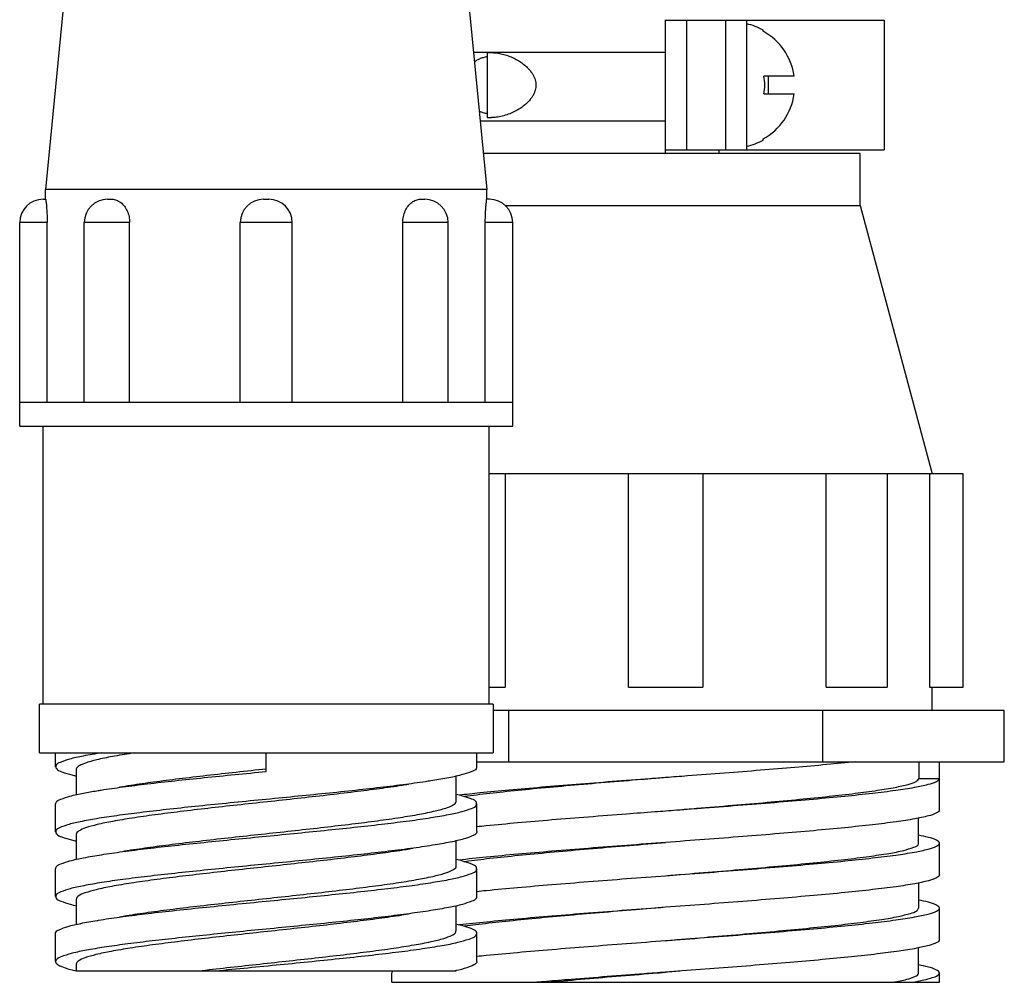
# Model space of a CAD drawing. Units: inches. Extents: x 0 to 17, y 0 to 23.1.
# Drawn here: x 1.9 to 2.9, y 18.5 to 19.5 of the extents above; entities that cross this region are included whole.
import ezdxf

# ---------------------------------------------------------------- set-up
doc = ezdxf.new("R2010")
doc.units = ezdxf.units.IN
doc.header["$LTSCALE"] = 0.935
doc.header["$MEASUREMENT"] = 0
doc.layers.get('0').update_dxf_attribs({"linetype": 'CONTINUOUS'})

msp = doc.modelspace()

# ---------------------------------------------------------------- linework, layer by layer
at = {"linetype": 'Continuous'}
for p, q in [((1.98542, 19.55244), (1.96042, 19.29394)), ((2.36042, 19.55244), (2.38542, 19.29394)), ((2.55771, 19.32845), (2.55771, 19.45745)), ((2.55771, 19.45694), (2.76821, 19.45694)), ((2.57771, 19.45694), (2.57771, 19.33194)), ((2.61571, 19.33194), (2.61571, 19.45694)), ((2.63571, 19.45694), (2.63571, 19.33194)), ((2.76821, 19.45694), (2.76821, 19.33194)), ((2.65171, 19.44637), (2.65171, 19.44747)), ((2.55771, 19.42595), (2.37265, 19.42595)), ((2.38571, 19.42569), (2.38985, 19.42569)), ((2.38571, 19.42568), (2.38571, 19.36319)), ((2.68162, 19.40302), (2.65215, 19.40302)), ((2.65693, 19.38585), (2.65693, 19.40302)), ((2.65215, 19.38585), (2.68162, 19.38585)), ((2.37904, 19.35995), (2.55771, 19.35995)), ((2.38571, 19.36319), (2.38985, 19.36319)), ((2.65171, 19.34141), (2.65171, 19.34251)), ((2.55771, 19.33194), (2.76821, 19.33194)), ((2.60896, 19.33194), (2.60896, 19.32845)), ((2.55771, 19.32845), (2.38208, 19.32845)), ((2.74521, 19.32845), (2.55771, 19.32845)), ((2.74521, 19.2784), (2.74521, 19.32845)), ((2.38542, 19.29394), (1.96042, 19.29394)), ((1.96042, 19.28444), (1.96042, 19.29394)), ((2.38542, 19.28444), (2.38542, 19.29394)), ((1.95792, 19.28444), (1.96044, 19.28444)), ((2.02016, 19.28444), (2.02444, 19.28444)), ((2.17042, 19.28444), (2.17542, 19.28444)), ((2.3214, 19.28444), (2.32141, 19.28444)), ((2.32141, 19.28444), (2.32551, 19.28444)), ((2.32551, 19.28444), (2.32568, 19.28444)), ((2.38792, 19.28444), (2.38541, 19.28444)), ((2.4032, 19.2784), (2.74521, 19.2784)), ((2.74521, 19.2784), (2.81448, 19.01989)), ((1.96189, 19.26194), (1.93542, 19.26194)), ((1.93542, 19.06594), (1.93542, 19.26194)), ((1.96189, 19.08844), (1.96189, 19.26194)), ((2.04135, 19.26194), (1.99766, 19.26194)), ((1.99766, 19.08844), (1.99766, 19.26194)), ((2.04135, 19.08844), (2.04135, 19.26194)), ((2.19792, 19.26194), (2.14792, 19.26194)), ((2.14792, 19.08844), (2.14792, 19.26194)), ((2.19792, 19.08844), (2.19792, 19.26194)), ((2.34818, 19.26194), (2.3045, 19.26194)), ((2.3045, 19.08844), (2.3045, 19.26194)), ((2.34818, 19.08844), (2.34818, 19.26194)), ((2.41042, 19.26194), (2.38395, 19.26194)), ((2.38395, 19.08844), (2.38395, 19.26194)), ((2.41042, 19.06594), (2.41042, 19.26194)), ((2.41042, 19.08844), (1.93542, 19.08844)), ((1.93542, 19.06594), (2.41042, 19.06594)), ((1.95817, 18.79794), (1.95817, 19.06594)), ((2.38767, 18.79794), (2.38767, 19.06594)), ((2.40313, 19.01989), (2.38767, 19.01989)), ((2.52204, 19.01995), (2.40314, 19.01995)), ((2.40314, 19.01989), (2.40314, 18.8144)), ((2.59338, 19.01989), (2.52204, 19.01989)), ((2.52204, 18.8144), (2.52204, 19.01989)), ((2.59338, 19.01989), (2.59338, 18.8144)), ((2.71228, 18.8144), (2.71228, 19.01989)), ((2.77097, 19.01989), (2.71229, 19.01989)), ((2.77097, 19.01989), (2.77097, 18.8144)), ((2.81197, 19.0199), (2.81197, 18.8144)), ((2.84446, 19.01989), (2.81199, 19.01989)), ((2.84446, 18.8144), (2.84446, 19.01989)), ((2.38767, 18.8144), (2.40314, 18.8144)), ((2.52204, 18.8144), (2.59338, 18.8144)), ((2.71228, 18.8144), (2.77097, 18.8144)), ((2.81197, 18.8144), (2.84446, 18.8144)), ((2.81446, 18.7919), (2.81446, 18.8144)), ((2.39142, 18.79794), (1.95442, 18.79794)), ((1.95442, 18.75094), (1.95442, 18.79794)), ((2.39142, 18.79794), (2.39142, 18.75094)), ((2.88396, 18.7919), (2.39142, 18.7919)), ((2.40632, 18.7919), (2.40632, 18.7424)), ((2.7091, 18.7424), (2.7091, 18.7919)), ((2.88396, 18.7424), (2.88396, 18.7919)), ((1.95442, 18.75094), (2.39142, 18.75094)), ((1.96992, 18.73757), (1.96992, 18.75094)), ((2.17292, 18.73305), (2.17292, 18.75094)), ((2.37592, 18.73739), (2.37592, 18.75094)), ((1.98992, 18.73493), (1.98992, 18.71071)), ((2.37592, 18.7424), (2.88396, 18.7424)), ((2.80146, 18.7424), (2.80146, 18.7264)), ((2.82146, 18.6959), (2.82146, 18.7424)), ((2.35592, 18.70443), (2.35592, 18.72851)), ((2.80146, 18.7264), (2.82146, 18.7264)), ((1.96992, 18.67489), (1.96992, 18.7018)), ((2.37592, 18.67507), (2.37592, 18.70198)), ((2.80145, 18.66389), (2.80145, 18.68813)), ((1.98993, 18.67244), (1.98993, 18.64839)), ((2.35591, 18.64194), (2.35591, 18.66619)), ((2.82146, 18.6334), (2.82146, 18.6639)), ((1.96992, 18.61257), (1.96992, 18.63948)), ((2.37592, 18.61239), (2.37592, 18.6393)), ((2.80146, 18.60141), (2.80146, 18.62563)), ((1.98992, 18.60993), (1.98992, 18.58568)), ((2.35592, 18.57943), (2.35592, 18.60349)), ((2.82146, 18.5709), (2.82146, 18.6014)), ((1.96992, 18.54989), (1.96992, 18.5768)), ((2.37592, 18.55007), (2.37592, 18.57698)), ((2.80145, 18.53889), (2.80145, 18.56312)), ((1.98993, 18.54744), (1.98993, 18.54094)), ((1.98992, 18.54094), (2.35591, 18.54094)), ((2.29396, 18.5299), (2.29396, 18.5389)), ((2.82146, 18.5299), (2.82146, 18.5389)), ((2.29396, 18.5299), (2.82146, 18.5299))]:
    msp.add_line(p, q, dxfattribs=at)
for centre, radius, start, end in [((2.62282, 19.39444), 0.06039, 61.41848, 77.67402), ((2.62282, 19.39444), 0.05943, 8.30622, 60.91065), ((2.62282, 19.39444), 0.03056, 343.6851, 16.3149), ((2.62282, 19.39444), 0.05943, 299.08935, 351.69378), ((2.62282, 19.39444), 0.06039, 282.32598, 298.58152), ((1.95792, 19.26194), 0.0225, 90.00002, 180), ((2.02016, 19.26194), 0.0225, 90.00001, 180), ((2.17042, 19.26194), 0.0225, 90.00623, 180), ((2.17542, 19.26194), 0.0225, 0, 89.99962), ((2.32568, 19.26194), 0.0225, 0, 90), ((2.38792, 19.26194), 0.0225, 0, 89.99998)]:
    msp.add_arc(centre, radius, start, end, dxfattribs=at)
for points, knots in [([(2.38571, 19.42167), (2.38437, 19.42149), (2.38183, 19.42097), (2.37829, 19.41967), (2.37557, 19.41818), (2.37408, 19.41709), (2.37355, 19.41667)], [0, 0, 0, 0, 0.00404235, 0.0077727, 0.01126425, 0.01330214, 0.01330214, 0.01330214, 0.01330214]), ([(2.38982, 19.42569), (2.3901, 19.42569), (2.39219, 19.42567), (2.39622, 19.4253), (2.40186, 19.42408), (2.40742, 19.42221), (2.41258, 19.41986), (2.41713, 19.41723), (2.42099, 19.41448), (2.42423, 19.41167), (2.42687, 19.40886), (2.42896, 19.40608), (2.43053, 19.40338), (2.43164, 19.40078), (2.43235, 19.39825), (2.4327, 19.39579), (2.43272, 19.39335), (2.43241, 19.3909), (2.43174, 19.38839), (2.43068, 19.38579), (2.42915, 19.38309), (2.4271, 19.38029), (2.42447, 19.37744), (2.42124, 19.37459), (2.41735, 19.37178), (2.41275, 19.3691), (2.40752, 19.3667), (2.40189, 19.3648), (2.39623, 19.36358), (2.3922, 19.36321), (2.39011, 19.36319), (2.38982, 19.36319)], [0, 0, 0, 0, 0.0008302, 0.0062821, 0.0121051, 0.0180951, 0.0238475, 0.0290946, 0.0338196, 0.0380712, 0.0419197, 0.0453721, 0.0484681, 0.0512637, 0.0538571, 0.0563112, 0.0587082, 0.0611485, 0.0636979, 0.0664702, 0.0695514, 0.0730036, 0.0768591, 0.0811496, 0.0859131, 0.0912261, 0.0970823, 0.103167, 0.108999, 0.1144201, 0.1152741, 0.1152741, 0.1152741, 0.1152741]), ([(2.37812, 19.36938), (2.37817, 19.36936), (2.37934, 19.36882), (2.38182, 19.3679), (2.38437, 19.36738), (2.38571, 19.3672)], [0, 0, 0, 0, 0.000141334, 0.003873183, 0.00791629, 0.00791629, 0.00791629, 0.00791629]), ([(1.96044, 19.28444), (1.9607, 19.28444), (1.9604, 19.28283), (1.96109, 19.28119), (1.9612, 19.27738), (1.96162, 19.27293), (1.96183, 19.26759), (1.96189, 19.26386), (1.96189, 19.26194)], [0, 0, 0, 0, 0.00077873, 0.00305097, 0.00666336, 0.01134153, 0.01680278, 0.02256772, 0.02256772, 0.02256772, 0.02256772]), ([(2.02444, 19.28444), (2.02587, 19.28444), (2.02886, 19.28387), (2.03295, 19.28151), (2.03649, 19.27785), (2.03923, 19.27314), (2.04096, 19.26772), (2.04135, 19.26387), (2.04135, 19.26194)], [0, 0, 0, 0, 0.00428445, 0.00891488, 0.01396692, 0.01938548, 0.02511631, 0.0309107, 0.0309107, 0.0309107, 0.0309107]), ([(2.3045, 19.26194), (2.3045, 19.26389), (2.30489, 19.26777), (2.30664, 19.27321), (2.30939, 19.27791), (2.31295, 19.28155), (2.31703, 19.28388), (2.31999, 19.28444), (2.3214, 19.28444)], [0, 0, 0, 0, 0.00585971, 0.01158611, 0.01703444, 0.02205661, 0.02668622, 0.03090943, 0.03090943, 0.03090943, 0.03090943]), ([(2.38395, 19.26194), (2.38395, 19.26388), (2.38402, 19.26763), (2.38422, 19.27299), (2.38465, 19.27744), (2.38476, 19.28123), (2.38544, 19.28286), (2.38515, 19.28444), (2.38541, 19.28444)], [0, 0, 0, 0, 0.00582925, 0.01128214, 0.01597702, 0.01955421, 0.0218098, 0.02256773, 0.02256773, 0.02256773, 0.02256773]), ([(2.71228, 19.01989), (2.70322, 19.01989), (2.68445, 19.01998), (2.65545, 19.01994), (2.62488, 19.01998), (2.60401, 19.0199), (2.59338, 19.0199)], [0, 0, 0, 0, 0.027172, 0.0562973, 0.0870052, 0.118897, 0.118897, 0.118897, 0.118897]), ([(2.81197, 19.0199), (2.80978, 19.0199), (2.8041, 19.01999), (2.79365, 19.01993), (2.78217, 19.01997), (2.77419, 19.01993), (2.77097, 19.01991)], [0, 0, 0, 0, 0.00655877, 0.0170545, 0.0313387, 0.04100501, 0.04100501, 0.04100501, 0.04100501]), ([(2.01404, 18.75094), (2.00825, 18.75003), (1.9981, 18.74825), (1.9845, 18.74546), (1.97628, 18.74248), (1.97035, 18.74026), (1.97016, 18.738), (1.9702, 18.73759)], [0, 0, 0, 0, 0.01759682, 0.03121364, 0.0405886, 0.04580698, 0.04702449, 0.04702449, 0.04702449, 0.04702449]), ([(2.04599, 18.75094), (2.03959, 18.74997), (2.02797, 18.74809), (2.01262, 18.74511), (2.0009, 18.74202), (1.99386, 18.73942), (1.98991, 18.73651), (1.98994, 18.73503), (1.98995, 18.73493)], [0, 0, 0, 0, 0.01939269, 0.0352319, 0.04717657, 0.05502472, 0.05914025, 0.05942862, 0.05942862, 0.05942862, 0.05942862]), ([(1.9702, 18.73759), (1.97025, 18.73696), (1.97106, 18.73427), (1.9776, 18.7322), (1.98375, 18.73013), (1.9885, 18.72894), (1.98991, 18.72861)], [0, 0, 0, 0, 0.00191957, 0.00792867, 0.01816721, 0.02248559, 0.02248559, 0.02248559, 0.02248559]), ([(2.03168, 18.71813), (2.03523, 18.71874), (2.04613, 18.72052), (2.06523, 18.72322), (2.08964, 18.72633), (2.11614, 18.72944), (2.14414, 18.73256), (2.16325, 18.73463), (2.17292, 18.73568)], [0, 0, 0, 0, 0.0108218, 0.0331317, 0.0578383, 0.0846688, 0.113163, 0.1423469, 0.1423469, 0.1423469, 0.1423469]), ([(2.37563, 18.7374), (2.37561, 18.73684), (2.37503, 18.73426), (2.36865, 18.73218), (2.3597, 18.72908), (2.34642, 18.72648), (2.33669, 18.72481), (2.33155, 18.72399)], [0, 0, 0, 0, 0.00169014, 0.00746613, 0.01745488, 0.03166146, 0.04727041, 0.04727041, 0.04727041, 0.04727041]), ([(2.74066, 18.7424), (2.73143, 18.74143), (2.71197, 18.73953), (2.68149, 18.73683), (2.64868, 18.73413), (2.61414, 18.73142), (2.58364, 18.7291), (2.56469, 18.72767), (2.55771, 18.72715)], [0, 0, 0, 0, 0.0278445, 0.05865, 0.0918085, 0.126591, 0.1625904, 0.1835906, 0.1835906, 0.1835906, 0.1835906]), ([(2.00989, 18.7145), (2.01126, 18.71472), (2.01947, 18.71606), (2.03563, 18.71834), (2.05929, 18.72128), (2.08543, 18.72424), (2.11353, 18.72716), (2.14286, 18.73011), (2.16283, 18.73206), (2.17292, 18.73305)], [0, 0, 0, 0, 0.0041731, 0.0249521, 0.0489411, 0.0756934, 0.1038916, 0.1336982, 0.1641084, 0.1641084, 0.1641084, 0.1641084]), ([(2.55771, 18.72715), (2.55259, 18.72676), (2.53546, 18.72547), (2.50667, 18.72329), (2.4719, 18.72058), (2.43878, 18.71787), (2.40791, 18.71517), (2.38154, 18.71264), (2.36553, 18.71093), (2.35892, 18.71017)], [0, 0, 0, 0, 0.0154192, 0.0515204, 0.0866126, 0.1200493, 0.1512229, 0.1795684, 0.1995285, 0.1995285, 0.1995285, 0.1995285]), ([(2.55771, 18.72715), (2.54856, 18.7264), (2.52775, 18.7247), (2.49571, 18.72205), (2.46228, 18.71917), (2.43089, 18.71631), (2.40225, 18.71344), (2.3802, 18.71098), (2.36778, 18.70937), (2.36383, 18.70884)], [0, 0, 0, 0, 0.027529, 0.0626591, 0.0964555, 0.1281877, 0.1571998, 0.1828082, 0.1947574, 0.1947574, 0.1947574, 0.1947574]), ([(2.56841, 18.69602), (2.57479, 18.69654), (2.59274, 18.69801), (2.62177, 18.70042), (2.65481, 18.70327), (2.68579, 18.70611), (2.71411, 18.70895), (2.73916, 18.71177), (2.76044, 18.71461), (2.77735, 18.71729), (2.79005, 18.7202), (2.79742, 18.72237), (2.80145, 18.72512), (2.80146, 18.7264)], [0, 0, 0, 0, 0.019209, 0.0540342, 0.0873843, 0.1187073, 0.1473632, 0.1727563, 0.1943495, 0.2116576, 0.2244421, 0.2325393, 0.2363827, 0.2363827, 0.2363827, 0.2363827]), ([(2.56842, 18.69596), (2.57735, 18.69663), (2.59854, 18.69823), (2.63148, 18.70077), (2.66648, 18.70358), (2.69927, 18.70638), (2.72918, 18.70917), (2.75561, 18.71195), (2.77808, 18.71475), (2.79591, 18.71739), (2.80939, 18.72027), (2.81708, 18.72238), (2.82146, 18.72509), (2.82146, 18.7264)], [0, 0, 0, 0, 0.0268811, 0.0637512, 0.0991042, 0.1322227, 0.1624685, 0.1892307, 0.2119796, 0.2302308, 0.2437315, 0.2522529, 0.2561669, 0.2561669, 0.2561669, 0.2561669]), ([(2.30993, 18.72053), (2.3079, 18.72019), (2.29868, 18.71871), (2.28131, 18.71625), (2.25711, 18.71315), (2.23073, 18.71005), (2.20281, 18.70694), (2.17408, 18.70381), (2.14532, 18.70069), (2.11734, 18.69757), (2.09084, 18.69448), (2.06646, 18.69139), (2.04474, 18.68833), (2.02614, 18.68526), (2.01122, 18.68232), (2.00007, 18.6792), (1.99324, 18.67672), (1.98991, 18.67374), (1.98992, 18.67244)], [0, 0, 0, 0, 0.0061638, 0.0280301, 0.052627, 0.0793622, 0.1077161, 0.1368988, 0.1660612, 0.1944929, 0.2213639, 0.2461003, 0.268219, 0.2871896, 0.3025616, 0.3140136, 0.3214129, 0.3253059, 0.3253059, 0.3253059, 0.3253059]), ([(2.33155, 18.72399), (2.33071, 18.72386), (2.32272, 18.7226), (2.3065, 18.72037), (2.28204, 18.71738), (2.25503, 18.71439), (2.22615, 18.7114), (2.196, 18.7084), (2.16528, 18.7054), (2.13465, 18.70238), (2.11435, 18.70033), (2.10435, 18.69929)], [0, 0, 0, 0, 0.0025512, 0.0242804, 0.0491054, 0.0764822, 0.1057984, 0.1362258, 0.1673502, 0.1984165, 0.2285633, 0.2285633, 0.2285633, 0.2285633]), ([(1.9702, 18.70181), (1.9702, 18.7023), (1.9706, 18.70469), (1.97655, 18.70681), (1.9849, 18.70979), (1.99691, 18.71224), (2.00557, 18.71378), (2.00989, 18.7145)], [0, 0, 0, 0, 0.00148279, 0.00685609, 0.01623624, 0.02969737, 0.04282341, 0.04282341, 0.04282341, 0.04282341]), ([(2.37564, 18.70198), (2.37565, 18.70248), (2.37525, 18.70487), (2.36929, 18.70699), (2.36312, 18.7092), (2.35797, 18.71047), (2.35593, 18.71093)], [0, 0, 0, 0, 0.00148212, 0.00685485, 0.01623309, 0.0225023, 0.0225023, 0.0225023, 0.0225023]), ([(2.10435, 18.69929), (2.09512, 18.69833), (2.07739, 18.69644), (2.05223, 18.69349), (2.02984, 18.69067), (2.01057, 18.68779), (1.99492, 18.68497), (1.98262, 18.68222), (1.97528, 18.67948), (1.97015, 18.67719), (1.97009, 18.67523), (1.97012, 18.67492)], [0, 0, 0, 0, 0.0278386, 0.0534857, 0.0759969, 0.0955828, 0.1117891, 0.1240776, 0.1324481, 0.1370909, 0.1380373, 0.1380373, 0.1380373, 0.1380373]), ([(2.03584, 18.65633), (2.03716, 18.65655), (2.04559, 18.65792), (2.06208, 18.66029), (2.08609, 18.6634), (2.11231, 18.6665), (2.14004, 18.66961), (2.16853, 18.67271), (2.19706, 18.67581), (2.225, 18.67891), (2.25167, 18.682), (2.2764, 18.68509), (2.29854, 18.68816), (2.31758, 18.69124), (2.33295, 18.69422), (2.34473, 18.69731), (2.35184, 18.6999), (2.3559, 18.70279), (2.35587, 18.70432), (2.35585, 18.70443)], [0, 0, 0, 0, 0.0040057, 0.0256164, 0.0499889, 0.0766508, 0.1048211, 0.1336926, 0.1626069, 0.1909398, 0.2180104, 0.2431506, 0.2657071, 0.2850899, 0.3009164, 0.3129296, 0.3208855, 0.3250448, 0.3253839, 0.3253839, 0.3253839, 0.3253839]), ([(2.17293, 18.67073), (2.18299, 18.67172), (2.20291, 18.67367), (2.23224, 18.67661), (2.26024, 18.67954), (2.2863, 18.68247), (2.30984, 18.6854), (2.3304, 18.68829), (2.3473, 18.69122), (2.36074, 18.69395), (2.36918, 18.69694), (2.37518, 18.69904), (2.37564, 18.70147), (2.37564, 18.70198)], [0, 0, 0, 0, 0.0303404, 0.0600449, 0.0884291, 0.1147967, 0.1387253, 0.1596096, 0.176978, 0.1904899, 0.1999382, 0.2053797, 0.2069274, 0.2069274, 0.2069274, 0.2069274]), ([(2.82146, 18.6959), (2.82146, 18.6946), (2.8171, 18.69189), (2.80944, 18.68978), (2.79601, 18.68691), (2.77822, 18.68427), (2.75577, 18.68147), (2.72933, 18.67869), (2.6994, 18.67589), (2.66659, 18.67308), (2.63156, 18.67027), (2.59502, 18.66746), (2.57023, 18.66559), (2.55771, 18.66465)], [0, 0, 0, 0, 0.003902, 0.0123848, 0.0258288, 0.0440307, 0.0667671, 0.0935486, 0.1238131, 0.1569464, 0.1923283, 0.2292364, 0.2669057, 0.2669057, 0.2669057, 0.2669057]), ([(2.37592, 18.68002), (2.37893, 18.68033), (2.39197, 18.68166), (2.41602, 18.68391), (2.44882, 18.68671), (2.48385, 18.68952), (2.51684, 18.69206), (2.53808, 18.69367), (2.54704, 18.69434)], [0, 0, 0, 0, 0.0090645, 0.0393287, 0.0724619, 0.1078436, 0.1447517, 0.1717226, 0.1717226, 0.1717226, 0.1717226]), ([(1.97012, 18.67492), (1.97021, 18.67422), (1.97129, 18.67158), (1.97747, 18.66952), (1.98368, 18.66747), (1.9884, 18.66628), (1.98991, 18.66594)], [0, 0, 0, 0, 0.00212693, 0.00802344, 0.01786035, 0.02250991, 0.02250991, 0.02250991, 0.02250991]), ([(2.01408, 18.65285), (2.02089, 18.65394), (2.03564, 18.65602), (2.05927, 18.65896), (2.08542, 18.66191), (2.11352, 18.66484), (2.14285, 18.66779), (2.16283, 18.66974), (2.17293, 18.67073)], [0, 0, 0, 0, 0.0206983, 0.0446892, 0.0714387, 0.0996327, 0.129449, 0.1598694, 0.1598694, 0.1598694, 0.1598694]), ([(2.37586, 18.67506), (2.37588, 18.67492), (2.37594, 18.67329), (2.37121, 18.67056), (2.36373, 18.66795), (2.35096, 18.66496), (2.34129, 18.66324), (2.33573, 18.66234)], [0, 0, 0, 0, 0.00041888, 0.00479433, 0.01328294, 0.02616426, 0.04306659, 0.04306659, 0.04306659, 0.04306659]), ([(2.82146, 18.6639), (2.82146, 18.6652), (2.8171, 18.66791), (2.81063, 18.66969), (2.80458, 18.67104), (2.80145, 18.67168)], [0, 0, 0, 0, 0.00390162, 0.01238357, 0.02195599, 0.02195599, 0.02195599, 0.02195599]), ([(2.31401, 18.65871), (2.30987, 18.65801), (2.29837, 18.65615), (2.27865, 18.65339), (2.2542, 18.6503), (2.2278, 18.64722), (2.20006, 18.64414), (2.17165, 18.64105), (2.14331, 18.63797), (2.11573, 18.63489), (2.08955, 18.63182), (2.06538, 18.62874), (2.04376, 18.62569), (2.02527, 18.62259), (2.01038, 18.61965), (1.99954, 18.61648), (1.99272, 18.61404), (1.99004, 18.61108), (1.98994, 18.60993)], [0, 0, 0, 0, 0.0126038, 0.0349495, 0.0597371, 0.0865317, 0.1146774, 0.1434918, 0.1722565, 0.2001899, 0.2267461, 0.2513241, 0.2732952, 0.292254, 0.3075445, 0.3188266, 0.3259947, 0.3294619, 0.3294619, 0.3294619, 0.3294619]), ([(2.33573, 18.66234), (2.3288, 18.66121), (2.31385, 18.659), (2.28993, 18.65599), (2.26327, 18.65296), (2.23444, 18.64992), (2.20406, 18.64687), (2.18339, 18.64485), (2.17293, 18.64382)], [0, 0, 0, 0, 0.0210526, 0.0453579, 0.0722964, 0.101547, 0.1323481, 0.1638778, 0.1638778, 0.1638778, 0.1638778]), ([(2.55771, 18.66465), (2.54521, 18.6637), (2.52045, 18.66184), (2.48394, 18.65903), (2.44894, 18.65622), (2.41615, 18.65342), (2.38621, 18.65062), (2.36728, 18.64863), (2.35839, 18.6476)], [0, 0, 0, 0, 0.0376217, 0.0744916, 0.1098444, 0.1429627, 0.1732081, 0.2000568, 0.2000568, 0.2000568, 0.2000568]), ([(2.36343, 18.64629), (2.36386, 18.64635), (2.37219, 18.64749), (2.38966, 18.64957), (2.41686, 18.65244), (2.44709, 18.65531), (2.47975, 18.6582), (2.51413, 18.66108), (2.54033, 18.66323), (2.55495, 18.66442), (2.55771, 18.66465)], [0, 0, 0, 0, 0.0012898, 0.0252253, 0.0527898, 0.0833451, 0.1163066, 0.151152, 0.1868628, 0.1951617, 0.1951617, 0.1951617, 0.1951617]), ([(2.55771, 18.63265), (2.57021, 18.63359), (2.59497, 18.63546), (2.63148, 18.63827), (2.66648, 18.64108), (2.69927, 18.64388), (2.72918, 18.64667), (2.75561, 18.64945), (2.77808, 18.65225), (2.79591, 18.65489), (2.80939, 18.65777), (2.81708, 18.65988), (2.82146, 18.66259), (2.82146, 18.6639)], [0, 0, 0, 0, 0.0376191, 0.0744893, 0.1098423, 0.1429609, 0.1732067, 0.1999689, 0.2227178, 0.2409691, 0.2544698, 0.2629912, 0.2669053, 0.2669053, 0.2669053, 0.2669053]), ([(2.55771, 18.63265), (2.56253, 18.63304), (2.57907, 18.63439), (2.60697, 18.63668), (2.64082, 18.63954), (2.67292, 18.64241), (2.70262, 18.64526), (2.72928, 18.64812), (2.75242, 18.65094), (2.77115, 18.65382), (2.78604, 18.65644), (2.7946, 18.65937), (2.80115, 18.6613), (2.80119, 18.66352), (2.80115, 18.66385)], [0, 0, 0, 0, 0.0145147, 0.0497885, 0.083965, 0.1164245, 0.146473, 0.1734556, 0.1969313, 0.2161828, 0.2308937, 0.2408281, 0.2461053, 0.2471131, 0.2471131, 0.2471131, 0.2471131]), ([(1.9702, 18.63948), (1.9702, 18.63998), (1.9706, 18.64237), (1.97655, 18.64449), (1.9849, 18.64747), (1.99832, 18.6502), (2.00836, 18.65195), (2.01408, 18.65285)], [0, 0, 0, 0, 0.00148181, 0.00685388, 0.01623302, 0.02969456, 0.04706535, 0.04706535, 0.04706535, 0.04706535]), ([(2.17293, 18.64382), (2.16277, 18.64283), (2.14272, 18.64086), (2.11335, 18.63791), (2.08536, 18.63499), (2.05937, 18.63206), (2.03587, 18.62914), (2.0154, 18.62625), (1.99855, 18.62333), (1.9851, 18.62061), (1.97665, 18.61761), (1.97065, 18.6155), (1.9702, 18.61308), (1.9702, 18.61257)], [0, 0, 0, 0, 0.0306092, 0.0604412, 0.0885436, 0.1150578, 0.1388918, 0.1596059, 0.1769475, 0.1905105, 0.1999713, 0.2054009, 0.2069341, 0.2069341, 0.2069341, 0.2069341]), ([(2.03175, 18.59314), (2.03389, 18.59351), (2.04304, 18.59504), (2.06018, 18.59753), (2.08389, 18.60063), (2.10982, 18.60371), (2.13737, 18.60681), (2.16586, 18.60992), (2.19453, 18.61303), (2.22263, 18.61614), (2.2495, 18.61925), (2.27453, 18.62235), (2.29702, 18.62544), (2.31642, 18.62853), (2.33202, 18.63154), (2.34408, 18.63456), (2.35129, 18.63726), (2.35584, 18.63999), (2.3558, 18.64172), (2.35577, 18.64193)], [0, 0, 0, 0, 0.0065102, 0.0278389, 0.0519344, 0.0782511, 0.1061857, 0.1351024, 0.1642198, 0.192701, 0.2199247, 0.2453768, 0.2683447, 0.2880718, 0.3041589, 0.3163516, 0.3245095, 0.3288972, 0.3295381, 0.3295381, 0.3295381, 0.3295381]), ([(2.17293, 18.60805), (2.18299, 18.60904), (2.20291, 18.61099), (2.23224, 18.61393), (2.26024, 18.61687), (2.28631, 18.61979), (2.30984, 18.62272), (2.3304, 18.62562), (2.3473, 18.62854), (2.36074, 18.63127), (2.36918, 18.63426), (2.37518, 18.63636), (2.37564, 18.63879), (2.37564, 18.63931)], [0, 0, 0, 0, 0.0303413, 0.0600462, 0.08843, 0.1147975, 0.138726, 0.1596101, 0.1769784, 0.1904902, 0.1999384, 0.2053799, 0.2069277, 0.2069277, 0.2069277, 0.2069277]), ([(2.37564, 18.63931), (2.37565, 18.6398), (2.37525, 18.64219), (2.36929, 18.64431), (2.36312, 18.64652), (2.35796, 18.6478), (2.35592, 18.64825)], [0, 0, 0, 0, 0.00148207, 0.00685459, 0.01623287, 0.02250953, 0.02250953, 0.02250953, 0.02250953]), ([(2.37592, 18.61752), (2.37893, 18.61783), (2.39197, 18.61916), (2.41602, 18.62141), (2.44882, 18.62421), (2.48385, 18.62702), (2.5204, 18.62983), (2.54519, 18.6317), (2.55771, 18.63265)], [0, 0, 0, 0, 0.0090644, 0.0393285, 0.0724617, 0.1078434, 0.1447514, 0.1824233, 0.1824233, 0.1824233, 0.1824233]), ([(2.82146, 18.6334), (2.82146, 18.6321), (2.8171, 18.62939), (2.80944, 18.62728), (2.79601, 18.62441), (2.77822, 18.62177), (2.75577, 18.61897), (2.72934, 18.61619), (2.6994, 18.61339), (2.6666, 18.61058), (2.63157, 18.60777), (2.59502, 18.60496), (2.57023, 18.60309), (2.55771, 18.60215)], [0, 0, 0, 0, 0.0039016, 0.0123835, 0.0258266, 0.0440293, 0.0667661, 0.0935472, 0.1238113, 0.1569445, 0.1923263, 0.2292343, 0.2669059, 0.2669059, 0.2669059, 0.2669059]), ([(1.9702, 18.61257), (1.9702, 18.61207), (1.97061, 18.60967), (1.97659, 18.60755), (1.98276, 18.60535), (1.98789, 18.60407), (1.98991, 18.60362)], [0, 0, 0, 0, 0.00149744, 0.00689189, 0.01629786, 0.02250066, 0.02250066, 0.02250066, 0.02250066]), ([(2.37564, 18.61239), (2.37565, 18.61189), (2.37523, 18.60949), (2.36925, 18.60737), (2.36087, 18.60439), (2.34741, 18.60165), (2.33732, 18.5999), (2.33157, 18.59899)], [0, 0, 0, 0, 0.00150252, 0.00690116, 0.01631067, 0.02979144, 0.04726449, 0.04726449, 0.04726449, 0.04726449]), ([(2.0099, 18.58951), (2.01034, 18.58958), (2.01758, 18.59076), (2.03285, 18.59298), (2.05671, 18.59599), (2.08329, 18.59899), (2.11198, 18.60201), (2.14204, 18.60503), (2.16256, 18.60703), (2.17293, 18.60805)], [0, 0, 0, 0, 0.001312, 0.0220322, 0.0462733, 0.0734712, 0.102256, 0.1328385, 0.1640951, 0.1640951, 0.1640951, 0.1640951]), ([(2.55771, 18.60215), (2.54521, 18.6012), (2.52045, 18.59934), (2.48394, 18.59653), (2.44894, 18.59372), (2.41615, 18.59092), (2.3864, 18.58814), (2.36766, 18.58617), (2.35895, 18.58517)], [0, 0, 0, 0, 0.0376195, 0.0744898, 0.1098428, 0.1429614, 0.1732072, 0.1994913, 0.1994913, 0.1994913, 0.1994913]), ([(2.55771, 18.60215), (2.54809, 18.60136), (2.52684, 18.59963), (2.49441, 18.59694), (2.4611, 18.59407), (2.42981, 18.5912), (2.40121, 18.58833), (2.37953, 18.5859), (2.36747, 18.58433), (2.36389, 18.58384)], [0, 0, 0, 0, 0.0289632, 0.0639578, 0.0976257, 0.1292642, 0.1582213, 0.1838627, 0.1947019, 0.1947019, 0.1947019, 0.1947019]), ([(2.55771, 18.57015), (2.55832, 18.5702), (2.57074, 18.57121), (2.59471, 18.57317), (2.62909, 18.57604), (2.66188, 18.5789), (2.69238, 18.58175), (2.71997, 18.58459), (2.74416, 18.58738), (2.76443, 18.59024), (2.78063, 18.59283), (2.79177, 18.5959), (2.79912, 18.59771), (2.8011, 18.60058), (2.80128, 18.60144)], [0, 0, 0, 0, 0.0018289, 0.0374004, 0.0721393, 0.1053138, 0.1361647, 0.1640237, 0.1885242, 0.2091743, 0.2255666, 0.2373765, 0.2444741, 0.2471177, 0.2471177, 0.2471177, 0.2471177]), ([(2.55771, 18.57015), (2.57021, 18.57109), (2.59497, 18.57296), (2.63148, 18.57577), (2.66648, 18.57858), (2.69927, 18.58138), (2.72918, 18.58417), (2.75561, 18.58695), (2.77808, 18.58975), (2.79591, 18.59239), (2.80939, 18.59527), (2.81708, 18.59738), (2.82146, 18.60009), (2.82146, 18.6014)], [0, 0, 0, 0, 0.0376169, 0.0744873, 0.1098406, 0.1429595, 0.1732055, 0.199968, 0.2227172, 0.2409687, 0.2544697, 0.2629912, 0.2669053, 0.2669053, 0.2669053, 0.2669053]), ([(2.82146, 18.6014), (2.82146, 18.6027), (2.8171, 18.60541), (2.81063, 18.60719), (2.80458, 18.60854), (2.80146, 18.60918)], [0, 0, 0, 0, 0.00390164, 0.01238358, 0.02194812, 0.02194812, 0.02194812, 0.02194812]), ([(2.30995, 18.59553), (2.30693, 18.59503), (2.29659, 18.5934), (2.27805, 18.59081), (2.25365, 18.58774), (2.22724, 18.58466), (2.19938, 18.58156), (2.17079, 18.57846), (2.14221, 18.57535), (2.11446, 18.57225), (2.08827, 18.56916), (2.06424, 18.56609), (2.04289, 18.56305), (2.0247, 18.55999), (2.01007, 18.55707), (1.99941, 18.55394), (1.99267, 18.55151), (1.99005, 18.54858), (1.98994, 18.54744)], [0, 0, 0, 0, 0.0091874, 0.0313884, 0.0561712, 0.0829433, 0.1111794, 0.1402516, 0.169235, 0.1974146, 0.2240072, 0.2483641, 0.2700927, 0.2886811, 0.3037058, 0.3148273, 0.3219019, 0.3253387, 0.3253387, 0.3253387, 0.3253387]), ([(2.33157, 18.59899), (2.32476, 18.59791), (2.31004, 18.59584), (2.28657, 18.59291), (2.26048, 18.58998), (2.23242, 18.58704), (2.203, 18.58409), (2.18302, 18.58213), (2.17293, 18.58114)], [0, 0, 0, 0, 0.020684, 0.044578, 0.0709734, 0.0994328, 0.129239, 0.1596635, 0.1596635, 0.1596635, 0.1596635]), ([(1.97007, 18.57683), (1.97003, 18.57706), (1.96999, 18.57891), (1.9752, 18.58143), (1.9828, 18.58417), (1.99537, 18.58697), (2.00471, 18.58866), (2.0099, 18.58951)], [0, 0, 0, 0, 0.00069728, 0.00533927, 0.01406422, 0.02707161, 0.04285532, 0.04285532, 0.04285532, 0.04285532]), ([(2.3758, 18.577), (2.37583, 18.57721), (2.37589, 18.57899), (2.3708, 18.58157), (2.36454, 18.58384), (2.35875, 18.58524), (2.35593, 18.58588)], [0, 0, 0, 0, 0.00061888, 0.00518111, 0.01382722, 0.02251106, 0.02251106, 0.02251106, 0.02251106]), ([(2.17293, 18.58114), (2.16319, 18.58019), (2.14399, 18.57831), (2.11583, 18.57548), (2.08893, 18.57271), (2.0637, 18.56987), (2.04056, 18.56707), (2.02008, 18.56427), (2.00273, 18.56144), (1.98884, 18.55876), (1.97881, 18.55584), (1.97244, 18.55365), (1.97006, 18.55092), (1.96995, 18.54989)], [0, 0, 0, 0, 0.0293374, 0.0578779, 0.0848992, 0.1104906, 0.1340166, 0.154827, 0.1725055, 0.1867473, 0.1972223, 0.2038396, 0.2069468, 0.2069468, 0.2069468, 0.2069468]), ([(2.10771, 18.54093), (2.11677, 18.54198), (2.13527, 18.54408), (2.16336, 18.54715), (2.19181, 18.55024), (2.21987, 18.55333), (2.24682, 18.55643), (2.27199, 18.55952), (2.29468, 18.5626), (2.31439, 18.56567), (2.33042, 18.56871), (2.34302, 18.57169), (2.35061, 18.57454), (2.35572, 18.57716), (2.35573, 18.57912), (2.35569, 18.57941)], [0, 0, 0, 0, 0.027355, 0.0558784, 0.0847703, 0.113202, 0.1405678, 0.1661488, 0.1892688, 0.2093127, 0.2258416, 0.2385649, 0.2472261, 0.2519665, 0.2528542, 0.2528542, 0.2528542, 0.2528542]), ([(2.12449, 18.54094), (2.13472, 18.54197), (2.15534, 18.54401), (2.18624, 18.54703), (2.21681, 18.55005), (2.24637, 18.55307), (2.27421, 18.55608), (2.29969, 18.55909), (2.3222, 18.56207), (2.34112, 18.56509), (2.35627, 18.5679), (2.3668, 18.57104), (2.37374, 18.57319), (2.37564, 18.57609), (2.3758, 18.577)], [0, 0, 0, 0, 0.0308501, 0.0621554, 0.0931436, 0.1230221, 0.1512862, 0.1771561, 0.2000127, 0.2193426, 0.2347539, 0.2459377, 0.2527982, 0.2555942, 0.2555942, 0.2555942, 0.2555942]), ([(2.37592, 18.55502), (2.37892, 18.55533), (2.39197, 18.55666), (2.41601, 18.55891), (2.44882, 18.56171), (2.48385, 18.56452), (2.5204, 18.56733), (2.54519, 18.5692), (2.55771, 18.57015)], [0, 0, 0, 0, 0.0090607, 0.039325, 0.0724582, 0.10784, 0.1447484, 0.1824233, 0.1824233, 0.1824233, 0.1824233]), ([(2.82146, 18.5709), (2.82146, 18.56967), (2.81748, 18.56705), (2.81031, 18.56501), (2.79785, 18.56224), (2.78127, 18.5597), (2.76031, 18.55699), (2.73557, 18.55432), (2.70748, 18.55162), (2.67659, 18.54892), (2.64348, 18.54622), (2.60877, 18.54351), (2.58, 18.54133), (2.56287, 18.54004), (2.55771, 18.53965)], [0, 0, 0, 0, 0.0036918, 0.0115871, 0.0240834, 0.0410465, 0.0622762, 0.0873393, 0.1157405, 0.1469386, 0.1803559, 0.2153936, 0.2513909, 0.2669179, 0.2669179, 0.2669179, 0.2669179]), ([(1.96995, 18.54989), (1.96994, 18.5498), (1.96991, 18.5484), (1.97371, 18.54575), (1.98024, 18.54338), (1.98635, 18.5418), (1.98994, 18.54098)], [0, 0, 0, 0, 0.00028532, 0.00414308, 0.01150978, 0.02254048, 0.02254048, 0.02254048, 0.02254048]), ([(2.37586, 18.55006), (2.37588, 18.54992), (2.37592, 18.5484), (2.37177, 18.54582), (2.36533, 18.54345), (2.35928, 18.54193), (2.35586, 18.54115)], [0, 0, 0, 0, 0.00042832, 0.00445326, 0.01206246, 0.0225926, 0.0225926, 0.0225926, 0.0225926]), ([(2.82146, 18.5389), (2.82146, 18.5402), (2.8171, 18.54291), (2.81063, 18.54469), (2.80458, 18.54604), (2.80146, 18.54668)], [0, 0, 0, 0, 0.0039029, 0.01238791, 0.02195165, 0.02195165, 0.02195165, 0.02195165]), ([(2.55771, 18.53965), (2.55084, 18.53913), (2.53205, 18.53771), (2.50169, 18.5354), (2.47029, 18.53294), (2.45081, 18.53135), (2.44291, 18.53069)], [0, 0, 0, 0, 0.0206644, 0.0565208, 0.0913642, 0.1151468, 0.1151468, 0.1151468, 0.1151468]), ([(2.44298, 18.5299), (2.45388, 18.53091), (2.47626, 18.53289), (2.51046, 18.53578), (2.5378, 18.53802), (2.55367, 18.53932), (2.55771, 18.53965)], [0, 0, 0, 0, 0.0328254, 0.0673993, 0.1029662, 0.1151423, 0.1151423, 0.1151423, 0.1151423]), ([(2.77694, 18.5299), (2.78134, 18.53072), (2.78889, 18.53229), (2.79647, 18.5347), (2.8015, 18.53723), (2.80142, 18.53878), (2.80141, 18.53888)], [0, 0, 0, 0, 0.01343397, 0.02215245, 0.02643085, 0.02672751, 0.02672751, 0.02672751, 0.02672751]), ([(2.79493, 18.5299), (2.79878, 18.53056), (2.80541, 18.53177), (2.81386, 18.53404), (2.81897, 18.5358), (2.82146, 18.53796), (2.82146, 18.5389)], [0, 0, 0, 0, 0.01171346, 0.02032914, 0.02584301, 0.02865435, 0.02865435, 0.02865435, 0.02865435])]:
    msp.add_open_spline(points, degree=3, knots=knots, dxfattribs=at)
for points in [[(2.55771, 18.69515), (2.56128, 18.69542), (2.56485, 18.69569), (2.56842, 18.69596)], [(2.54704, 18.69434), (2.5506, 18.69461), (2.55415, 18.69488), (2.55771, 18.69515)], [(2.29396, 18.5389), (2.29396, 18.53977), (2.29472, 18.54055), (2.29544, 18.54104)], [(2.35586, 18.54115), (2.35554, 18.54108), (2.35522, 18.54101), (2.3549, 18.54094)], [(2.44291, 18.53069), (2.4398, 18.53043), (2.43668, 18.53016), (2.43356, 18.5299)]]:
    msp.add_open_spline(points, degree=3, dxfattribs=at)

doc.saveas('drawing.dxf')
